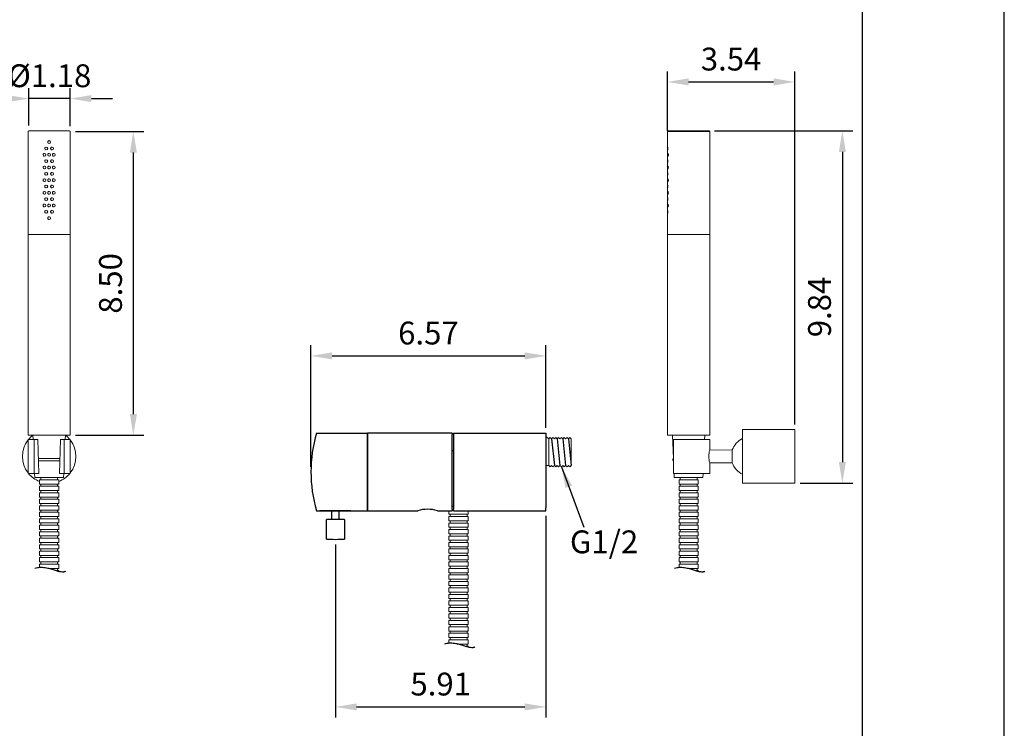
# Model space of a CAD drawing. Units: millimetres. Extents: x 95 to 2043, y -252 to 1309.
# Drawn here: x 1219 to 1336, y 775 to 859 of the extents above; entities that cross this region are included whole.
import ezdxf

# ---------------------------------------------------------------- set-up
doc = ezdxf.new("R2010")
doc.units = ezdxf.units.MM
doc.header["$PDMODE"] = 35
for name, color, linetype in [('A1', 2, 'Continuous'), ('A5', 136, 'Continuous'), ('DIM', 6, 'Continuous')]:
    doc.layers.add(name, color=color, linetype=linetype)
doc.layers.add('圖紙邊界', color=1, linetype='Continuous', plot=False)
doc.styles.add('勝泰-2.7', font='simplex.shx', dxfattribs={"height": 2.7, "bigfont": 'chineset.shx'})
doc.dimstyles.new('正常', dxfattribs={"dimtxt": 2.7, "dimasz": 2.5, "dimexe": 1.25, "dimexo": 0.625, "dimgap": 1, "dimtad": 1, "dimdsep": 46, "dimtxsty": '勝泰-2.7', "dimcen": 2.5, "dimadec": 1, "dimazin": 0, "dimtfac": 1, "dimtmove": 0, "dimatfit": 3, "dimfxl": 0, "dimarcsym": 0})

# ---------------------------------------------------------------- blocks, each defined once
blk = doc.blocks.new('*D24')
at = {"layer": 'Defpoints', "color": 0, "ltscale": 10}
for p in [(1225.33, 846.04), (1232.78, 846.04), (1225.33, 810.12)]:
    blk.add_point(p, dxfattribs=at)
at = {"layer": 'DIM', "color": 0, "lineweight": -2, "ltscale": 10}
for p, q in [((1225.95, 846.04), (1234.03, 846.04)), ((1232.78, 812.62), (1232.78, 843.54)), ((1225.95, 810.12), (1234.03, 810.12))]:
    blk.add_line(p, q, dxfattribs=at)
at = {"layer": 'DIM', "color": 0, "ltscale": 10}
for points in [[(1232.37, 843.54), (1233.2, 843.54), (1232.78, 846.04)], [(1232.37, 812.62), (1233.2, 812.62), (1232.78, 810.12)]]:
    blk.add_solid(points, dxfattribs=at)
at = {"layer": 'DIM', "color": 0, "ltscale": 10, "insert": (1230.43, 828.08), "char_height": 2.7, "attachment_point": 5, "rotation": 90, "style": '勝泰-2.7'}
blk.add_mtext('8.50', dxfattribs=at)
blk = doc.blocks.new('*D25')
at = {"layer": 'Defpoints', "color": 0, "ltscale": 10}
for p in [(1220.41, 849.93), (1220.41, 846.12), (1225.33, 846.04)]:
    blk.add_point(p, dxfattribs=at)
at = {"layer": 'DIM', "color": 0, "lineweight": -2, "ltscale": 10}
for p, q in [((1220.41, 846.75), (1220.41, 851.18)), ((1225.33, 846.66), (1225.33, 851.18)), ((1217.91, 849.93), (1215.41, 849.93)), ((1225.33, 849.93), (1220.41, 849.93)), ((1227.83, 849.93), (1230.33, 849.93))]:
    blk.add_line(p, q, dxfattribs=at)
at = {"layer": 'DIM', "color": 0, "ltscale": 10}
for points in [[(1217.91, 850.34), (1217.91, 849.51), (1220.41, 849.93)], [(1227.83, 850.34), (1227.83, 849.51), (1225.33, 849.93)]]:
    blk.add_solid(points, dxfattribs=at)
at = {"layer": 'DIM', "color": 0, "ltscale": 10, "insert": (1222.87, 852.28), "char_height": 2.7, "attachment_point": 5, "style": '勝泰-2.7'}
blk.add_mtext('%%c1.18', dxfattribs=at)
blk = doc.blocks.new('*D29')
at = {"layer": 'Defpoints', "color": 0, "ltscale": 10}
for p in [(1281.55, 819.51), (1281.55, 810.37), (1253.77, 805.79)]:
    blk.add_point(p, dxfattribs=at)
at = {"layer": 'DIM', "color": 0, "lineweight": -2, "ltscale": 10}
for p, q in [((1253.77, 806.41), (1253.77, 820.76)), ((1281.55, 810.99), (1281.55, 820.76)), ((1256.27, 819.51), (1279.05, 819.51))]:
    blk.add_line(p, q, dxfattribs=at)
at = {"layer": 'DIM', "color": 0, "ltscale": 10}
for points in [[(1256.27, 819.92), (1256.27, 819.09), (1253.77, 819.51)], [(1279.05, 819.92), (1279.05, 819.09), (1281.55, 819.51)]]:
    blk.add_solid(points, dxfattribs=at)
at = {"layer": 'DIM', "color": 0, "ltscale": 10, "insert": (1267.66, 821.86), "char_height": 2.7, "attachment_point": 5, "style": '勝泰-2.7'}
blk.add_mtext('6.57', dxfattribs=at)
blk = doc.blocks.new('*D30')
at = {"layer": 'Defpoints', "color": 0, "ltscale": 10}
for p in [(1281.55, 801.2), (1256.67, 797.82), (1281.55, 778.01)]:
    blk.add_point(p, dxfattribs=at)
at = {"layer": 'DIM', "color": 0, "lineweight": -2, "ltscale": 10}
for p, q in [((1281.55, 800.58), (1281.55, 776.76)), ((1256.67, 797.19), (1256.67, 776.76)), ((1259.17, 778.01), (1279.05, 778.01))]:
    blk.add_line(p, q, dxfattribs=at)
at = {"layer": 'DIM', "color": 0, "ltscale": 10}
for points in [[(1259.17, 778.42), (1259.17, 777.59), (1256.67, 778.01)], [(1279.05, 778.42), (1279.05, 777.59), (1281.55, 778.01)]]:
    blk.add_solid(points, dxfattribs=at)
at = {"layer": 'DIM', "color": 0, "ltscale": 10, "insert": (1269.11, 780.36), "char_height": 2.7, "attachment_point": 5, "style": '勝泰-2.7'}
blk.add_mtext('5.91', dxfattribs=at)
blk = doc.blocks.new('*D31')
at = {"layer": 'Defpoints', "color": 0, "ltscale": 10}
for p in [(1310.96, 851.9), (1295.92, 845.49), (1310.96, 810.79)]:
    blk.add_point(p, dxfattribs=at)
at = {"layer": 'DIM', "color": 0, "lineweight": -2, "ltscale": 10}
for p, q in [((1295.92, 846.12), (1295.92, 853.15)), ((1310.96, 811.41), (1310.96, 853.15)), ((1298.42, 851.9), (1308.46, 851.9))]:
    blk.add_line(p, q, dxfattribs=at)
at = {"layer": 'DIM', "color": 0, "ltscale": 10}
for points in [[(1298.42, 852.32), (1298.42, 851.48), (1295.92, 851.9)], [(1308.46, 852.32), (1308.46, 851.48), (1310.96, 851.9)]]:
    blk.add_solid(points, dxfattribs=at)
at = {"layer": 'DIM', "color": 0, "ltscale": 10, "insert": (1303.44, 854.25), "char_height": 2.7, "attachment_point": 5, "style": '勝泰-2.7'}
blk.add_mtext('3.54', dxfattribs=at)
blk = doc.blocks.new('*D32')
at = {"layer": 'Defpoints', "color": 0, "ltscale": 10}
for p in [(1300.83, 846.12), (1310.96, 804.45), (1316.59, 804.45)]:
    blk.add_point(p, dxfattribs=at)
at = {"layer": 'DIM', "color": 0, "lineweight": -2, "ltscale": 10}
for p, q in [((1301.46, 846.12), (1317.84, 846.12)), ((1316.59, 843.62), (1316.59, 806.95)), ((1311.59, 804.45), (1317.84, 804.45))]:
    blk.add_line(p, q, dxfattribs=at)
at = {"layer": 'DIM', "color": 0, "ltscale": 10}
for points in [[(1316.18, 843.62), (1317.01, 843.62), (1316.59, 846.12)], [(1316.18, 806.95), (1317.01, 806.95), (1316.59, 804.45)]]:
    blk.add_solid(points, dxfattribs=at)
at = {"layer": 'DIM', "color": 0, "ltscale": 10, "insert": (1314.24, 825.29), "char_height": 2.7, "attachment_point": 5, "rotation": 90, "style": '勝泰-2.7'}
blk.add_mtext('9.84', dxfattribs=at)

msp = doc.modelspace()

# ---------------------------------------------------------------- linework, layer by layer
at = {"ltscale": 10}
for p, q in [((1282.213, 809.694), (1282.546, 806.544)), ((1282.88, 809.694), (1283.213, 806.544)), ((1283.546, 809.694), (1283.88, 806.544)), ((1284.213, 809.694), (1284.546, 806.544))]:
    msp.add_line(p, q, dxfattribs=at)
at = {"layer": 'A1', "linetype": 'Continuous', "lineweight": 15}
for p, q in [((1220.329, 846.037), (1220.329, 833.87)), ((1220.413, 846.12), (1222.828, 846.12)), ((1222.828, 846.12), (1225.246, 846.12)), ((1225.329, 833.87), (1225.329, 846.037)), ((1295.918, 846.037), (1295.918, 844.952)), ((1295.918, 846.037), (1300.918, 846.037)), ((1296.001, 846.12), (1300.834, 846.12)), ((1300.918, 833.87), (1300.918, 846.037)), ((1295.918, 844.62), (1295.918, 843.452)), ((1295.918, 843.12), (1295.918, 841.952)), ((1295.918, 841.62), (1295.918, 840.452)), ((1295.918, 840.12), (1295.918, 838.952)), ((1295.918, 838.62), (1295.918, 837.452)), ((1295.918, 837.12), (1295.918, 835.952)), ((1295.918, 835.62), (1295.918, 833.87)), ((1220.329, 833.87), (1220.329, 810.12)), ((1220.329, 833.87), (1222.828, 833.87)), ((1222.828, 833.87), (1225.329, 833.87)), ((1225.329, 810.12), (1225.329, 833.87)), ((1295.918, 833.87), (1295.918, 810.12)), ((1295.918, 833.87), (1300.918, 833.87)), ((1300.918, 810.12), (1300.918, 833.87)), ((1225.216, 810.12), (1220.329, 810.12)), ((1220.913, 810.12), (1220.934, 809.62)), ((1224.724, 809.62), (1224.746, 810.12)), ((1225.329, 810.12), (1225.216, 810.12)), ((1297.675, 810.12), (1295.918, 810.12)), ((1296.501, 810.12), (1296.62, 807.37)), ((1300.918, 810.12), (1297.675, 810.12)), ((1300.313, 809.62), (1300.334, 810.12)), ((1310.961, 810.787), (1304.795, 810.787)), ((1304.795, 804.454), (1304.795, 810.787)), ((1310.961, 804.454), (1310.961, 810.787)), ((1220.329, 809.62), (1220.329, 805.62)), ((1220.329, 809.62), (1221.061, 809.62)), ((1221.061, 809.62), (1221.061, 805.62)), ((1221.484, 809.62), (1221.061, 809.62)), ((1221.606, 805.62), (1221.484, 809.62)), ((1224.174, 809.62), (1224.052, 805.62)), ((1224.597, 809.62), (1224.174, 809.62)), ((1224.597, 805.62), (1224.597, 809.62)), ((1224.597, 809.62), (1225.329, 809.62)), ((1225.329, 805.62), (1225.329, 809.62)), ((1296.65, 805.62), (1296.65, 809.62)), ((1296.65, 809.62), (1300.918, 809.62)), ((1300.918, 808.372), (1300.918, 809.62)), ((1303.584, 808.387), (1300.918, 808.37)), ((1303.584, 806.854), (1303.584, 808.387)), ((1221.553, 807.37), (1222.828, 807.37)), ((1221.56, 807.12), (1222.828, 807.12)), ((1222.828, 807.37), (1224.106, 807.37)), ((1222.828, 807.12), (1224.098, 807.12)), ((1296.62, 807.37), (1296.65, 807.37)), ((1296.631, 807.12), (1296.65, 806.684)), ((1296.631, 807.12), (1296.65, 807.12)), ((1300.918, 806.87), (1303.584, 806.854)), ((1300.918, 805.62), (1300.918, 806.87)), ((1220.329, 805.62), (1221.061, 805.62)), ((1221.606, 805.62), (1221.061, 805.62)), ((1221.108, 805.62), (1221.129, 805.12)), ((1224.597, 805.62), (1224.052, 805.62)), ((1224.529, 805.12), (1224.551, 805.62)), ((1224.597, 805.62), (1225.329, 805.62)), ((1296.65, 805.62), (1300.918, 805.62)), ((1296.696, 805.62), (1296.718, 805.12)), ((1300.118, 805.12), (1300.139, 805.62)), ((1221.129, 805.12), (1222.828, 805.12)), ((1221.696, 804.854), (1221.696, 804.354)), ((1223.963, 804.854), (1221.696, 804.854)), ((1223.963, 804.354), (1221.696, 804.354)), ((1221.829, 805.12), (1221.829, 804.854)), ((1221.829, 804.354), (1221.829, 804.087)), ((1222.828, 805.12), (1224.529, 805.12)), ((1223.829, 804.854), (1223.829, 805.12)), ((1223.829, 804.087), (1223.829, 804.354)), ((1223.963, 804.354), (1223.963, 804.854)), ((1296.718, 805.12), (1300.118, 805.12)), ((1297.284, 804.854), (1297.284, 804.354)), ((1299.551, 804.854), (1297.284, 804.854)), ((1299.551, 804.354), (1297.284, 804.354)), ((1297.418, 805.12), (1297.418, 804.854)), ((1297.418, 804.354), (1297.418, 804.087)), ((1299.418, 804.854), (1299.418, 805.12)), ((1299.418, 804.087), (1299.418, 804.354)), ((1299.551, 804.354), (1299.551, 804.854)), ((1304.795, 804.454), (1310.961, 804.454)), ((1221.696, 804.087), (1221.696, 803.587)), ((1223.963, 804.087), (1221.696, 804.087)), ((1223.963, 803.587), (1221.696, 803.587)), ((1221.696, 803.32), (1221.696, 802.82)), ((1223.963, 803.32), (1221.696, 803.32)), ((1221.829, 803.587), (1221.829, 803.32)), ((1223.829, 803.32), (1223.829, 803.587)), ((1223.963, 803.587), (1223.963, 804.087)), ((1223.963, 802.82), (1223.963, 803.32)), ((1297.284, 804.087), (1297.284, 803.587)), ((1299.551, 804.087), (1297.284, 804.087)), ((1299.551, 803.587), (1297.284, 803.587)), ((1297.284, 803.32), (1297.284, 802.82)), ((1299.551, 803.32), (1297.284, 803.32)), ((1297.418, 803.587), (1297.418, 803.32)), ((1299.418, 803.32), (1299.418, 803.587)), ((1299.551, 803.587), (1299.551, 804.087)), ((1299.551, 802.82), (1299.551, 803.32)), ((1223.963, 802.82), (1221.696, 802.82)), ((1221.696, 802.554), (1221.696, 802.054)), ((1223.963, 802.554), (1221.696, 802.554)), ((1223.963, 802.054), (1221.696, 802.054)), ((1221.829, 802.82), (1221.829, 802.554)), ((1221.829, 802.054), (1221.829, 801.787)), ((1223.829, 802.554), (1223.829, 802.82)), ((1223.829, 801.787), (1223.829, 802.054)), ((1223.963, 802.054), (1223.963, 802.554)), ((1299.551, 802.82), (1297.284, 802.82)), ((1297.284, 802.554), (1297.284, 802.054)), ((1299.551, 802.554), (1297.284, 802.554)), ((1299.551, 802.054), (1297.284, 802.054)), ((1297.418, 802.82), (1297.418, 802.554)), ((1297.418, 802.054), (1297.418, 801.787)), ((1299.418, 802.554), (1299.418, 802.82)), ((1299.418, 801.787), (1299.418, 802.054)), ((1299.551, 802.054), (1299.551, 802.554)), ((1221.696, 801.787), (1221.696, 801.287)), ((1223.963, 801.787), (1221.696, 801.787)), ((1223.963, 801.287), (1221.696, 801.287)), ((1221.696, 801.02), (1221.696, 800.52)), ((1223.963, 801.02), (1221.696, 801.02)), ((1221.829, 801.287), (1221.829, 801.02)), ((1223.829, 801.02), (1223.829, 801.287)), ((1223.963, 801.287), (1223.963, 801.787)), ((1223.963, 800.52), (1223.963, 801.02)), ((1270.091, 801.203), (1270.091, 800.777)), ((1272.358, 800.777), (1270.091, 800.777)), ((1270.225, 800.777), (1270.225, 800.51)), ((1272.225, 800.51), (1272.225, 800.777)), ((1272.358, 800.777), (1272.358, 801.203)), ((1297.284, 801.787), (1297.284, 801.287)), ((1299.551, 801.787), (1297.284, 801.787)), ((1299.551, 801.287), (1297.284, 801.287)), ((1297.284, 801.02), (1297.284, 800.52)), ((1299.551, 801.02), (1297.284, 801.02)), ((1297.418, 801.287), (1297.418, 801.02)), ((1299.418, 801.02), (1299.418, 801.287)), ((1299.551, 801.287), (1299.551, 801.787)), ((1299.551, 800.52), (1299.551, 801.02)), ((1223.963, 800.52), (1221.696, 800.52)), ((1221.696, 800.254), (1221.696, 799.754)), ((1223.963, 800.254), (1221.696, 800.254)), ((1223.963, 799.754), (1221.696, 799.754)), ((1221.829, 800.52), (1221.829, 800.254)), ((1221.829, 799.754), (1221.829, 799.487)), ((1223.829, 800.254), (1223.829, 800.52)), ((1223.829, 799.487), (1223.829, 799.754)), ((1223.963, 799.754), (1223.963, 800.254)), ((1270.091, 800.51), (1270.091, 800.01)), ((1272.358, 800.51), (1270.091, 800.51)), ((1272.358, 800.01), (1270.091, 800.01)), ((1270.091, 799.743), (1270.091, 799.243)), ((1272.358, 799.743), (1270.091, 799.743)), ((1270.225, 800.01), (1270.225, 799.743)), ((1272.225, 799.743), (1272.225, 800.01)), ((1272.358, 800.01), (1272.358, 800.51)), ((1272.358, 799.243), (1272.358, 799.743)), ((1299.551, 800.52), (1297.284, 800.52)), ((1297.284, 800.254), (1297.284, 799.754)), ((1299.551, 800.254), (1297.284, 800.254)), ((1299.551, 799.754), (1297.284, 799.754)), ((1297.418, 800.52), (1297.418, 800.254)), ((1297.418, 799.754), (1297.418, 799.487)), ((1299.418, 800.254), (1299.418, 800.52)), ((1299.418, 799.487), (1299.418, 799.754)), ((1299.551, 799.754), (1299.551, 800.254)), ((1221.696, 799.487), (1221.696, 798.987)), ((1223.963, 799.487), (1221.696, 799.487)), ((1223.963, 798.987), (1221.696, 798.987)), ((1221.696, 798.72), (1221.696, 798.22)), ((1223.963, 798.72), (1221.696, 798.72)), ((1221.829, 798.987), (1221.829, 798.72)), ((1223.829, 798.72), (1223.829, 798.987)), ((1223.963, 798.987), (1223.963, 799.487)), ((1223.963, 798.22), (1223.963, 798.72)), ((1272.358, 799.243), (1270.091, 799.243)), ((1270.091, 798.977), (1270.091, 798.477)), ((1272.358, 798.977), (1270.091, 798.977)), ((1272.358, 798.477), (1270.091, 798.477)), ((1270.225, 799.243), (1270.225, 798.977)), ((1270.225, 798.477), (1270.225, 798.21)), ((1272.225, 798.977), (1272.225, 799.243)), ((1272.225, 798.21), (1272.225, 798.477)), ((1272.358, 798.477), (1272.358, 798.977)), ((1297.284, 799.487), (1297.284, 798.987)), ((1299.551, 799.487), (1297.284, 799.487)), ((1299.551, 798.987), (1297.284, 798.987)), ((1297.284, 798.72), (1297.284, 798.22)), ((1299.551, 798.72), (1297.284, 798.72)), ((1297.418, 798.987), (1297.418, 798.72)), ((1299.418, 798.72), (1299.418, 798.987)), ((1299.551, 798.987), (1299.551, 799.487)), ((1299.551, 798.22), (1299.551, 798.72)), ((1223.963, 798.22), (1221.696, 798.22)), ((1221.696, 797.954), (1221.696, 797.454)), ((1223.963, 797.954), (1221.696, 797.954)), ((1223.963, 797.454), (1221.696, 797.454)), ((1221.829, 798.22), (1221.829, 797.954)), ((1221.829, 797.454), (1221.829, 797.187)), ((1223.829, 797.954), (1223.829, 798.22)), ((1223.829, 797.187), (1223.829, 797.454)), ((1223.963, 797.454), (1223.963, 797.954)), ((1270.091, 798.21), (1270.091, 797.71)), ((1272.358, 798.21), (1270.091, 798.21)), ((1272.358, 797.71), (1270.091, 797.71)), ((1270.091, 797.443), (1270.091, 796.943)), ((1272.358, 797.443), (1270.091, 797.443)), ((1270.225, 797.71), (1270.225, 797.443)), ((1272.225, 797.443), (1272.225, 797.71)), ((1272.358, 797.71), (1272.358, 798.21)), ((1272.358, 796.943), (1272.358, 797.443)), ((1299.551, 798.22), (1297.284, 798.22)), ((1297.284, 797.954), (1297.284, 797.454)), ((1299.551, 797.954), (1297.284, 797.954)), ((1299.551, 797.454), (1297.284, 797.454)), ((1297.418, 798.22), (1297.418, 797.954)), ((1297.418, 797.454), (1297.418, 797.187)), ((1299.418, 797.954), (1299.418, 798.22)), ((1299.418, 797.187), (1299.418, 797.454)), ((1299.551, 797.454), (1299.551, 797.954)), ((1221.696, 797.187), (1221.696, 796.687)), ((1223.963, 797.187), (1221.696, 797.187)), ((1223.963, 796.687), (1221.696, 796.687)), ((1221.696, 796.42), (1221.696, 795.92)), ((1223.963, 796.42), (1221.696, 796.42)), ((1221.829, 796.687), (1221.829, 796.42)), ((1223.829, 796.42), (1223.829, 796.687)), ((1223.963, 796.687), (1223.963, 797.187)), ((1223.963, 795.92), (1223.963, 796.42)), ((1272.358, 796.943), (1270.091, 796.943)), ((1270.091, 796.677), (1270.091, 796.177)), ((1272.358, 796.677), (1270.091, 796.677)), ((1272.358, 796.177), (1270.091, 796.177)), ((1270.225, 796.943), (1270.225, 796.677)), ((1270.225, 796.177), (1270.225, 795.91)), ((1272.225, 796.677), (1272.225, 796.943)), ((1272.225, 795.91), (1272.225, 796.177)), ((1272.358, 796.177), (1272.358, 796.677)), ((1297.284, 797.187), (1297.284, 796.687)), ((1299.551, 797.187), (1297.284, 797.187)), ((1299.551, 796.687), (1297.284, 796.687)), ((1297.284, 796.42), (1297.284, 795.92)), ((1299.551, 796.42), (1297.284, 796.42)), ((1297.418, 796.687), (1297.418, 796.42)), ((1299.418, 796.42), (1299.418, 796.687)), ((1299.551, 796.687), (1299.551, 797.187)), ((1299.551, 795.92), (1299.551, 796.42)), ((1223.963, 795.92), (1221.696, 795.92)), ((1221.696, 795.654), (1221.696, 795.154)), ((1223.963, 795.654), (1221.696, 795.654)), ((1223.963, 795.154), (1221.696, 795.154)), ((1221.829, 795.92), (1221.829, 795.654)), ((1221.829, 795.154), (1221.829, 794.887)), ((1223.829, 795.654), (1223.829, 795.92)), ((1223.829, 794.887), (1223.829, 795.154)), ((1223.963, 795.154), (1223.963, 795.654)), ((1270.091, 795.91), (1270.091, 795.41)), ((1272.358, 795.91), (1270.091, 795.91)), ((1272.358, 795.41), (1270.091, 795.41)), ((1270.091, 795.143), (1270.091, 794.643)), ((1272.358, 795.143), (1270.091, 795.143)), ((1270.225, 795.41), (1270.225, 795.143)), ((1272.225, 795.143), (1272.225, 795.41)), ((1272.358, 795.41), (1272.358, 795.91)), ((1272.358, 794.643), (1272.358, 795.143)), ((1299.551, 795.92), (1297.284, 795.92)), ((1297.284, 795.654), (1297.284, 795.154)), ((1299.551, 795.654), (1297.284, 795.654)), ((1299.551, 795.154), (1297.284, 795.154)), ((1297.418, 795.92), (1297.418, 795.654)), ((1297.418, 795.154), (1297.418, 794.887)), ((1299.418, 795.654), (1299.418, 795.92)), ((1299.418, 794.887), (1299.418, 795.154)), ((1299.551, 795.154), (1299.551, 795.654)), ((1221.696, 794.887), (1221.696, 794.477)), ((1223.963, 794.887), (1221.696, 794.887)), ((1223.963, 794.387), (1222.675, 794.387)), ((1223.963, 794.12), (1223.607, 794.12)), ((1223.829, 794.12), (1223.829, 794.387)), ((1223.963, 794.387), (1223.963, 794.887)), ((1223.963, 794.019), (1223.963, 794.12)), ((1272.358, 794.643), (1270.091, 794.643)), ((1270.091, 794.377), (1270.091, 793.877)), ((1272.358, 794.377), (1270.091, 794.377)), ((1272.358, 793.877), (1270.091, 793.877)), ((1270.225, 794.643), (1270.225, 794.377)), ((1270.225, 793.877), (1270.225, 793.61)), ((1272.225, 794.377), (1272.225, 794.643)), ((1272.225, 793.61), (1272.225, 793.877)), ((1272.358, 793.877), (1272.358, 794.377)), ((1297.284, 794.887), (1297.284, 794.477)), ((1299.551, 794.887), (1297.284, 794.887)), ((1299.551, 794.387), (1298.264, 794.387)), ((1299.551, 794.12), (1299.196, 794.12)), ((1299.418, 794.12), (1299.418, 794.387)), ((1299.551, 794.387), (1299.551, 794.887)), ((1299.551, 794.019), (1299.551, 794.12)), ((1270.091, 793.61), (1270.091, 793.11)), ((1272.358, 793.61), (1270.091, 793.61)), ((1272.358, 793.11), (1270.091, 793.11)), ((1270.091, 792.843), (1270.091, 792.343)), ((1272.358, 792.843), (1270.091, 792.843)), ((1270.225, 793.11), (1270.225, 792.843)), ((1272.225, 792.843), (1272.225, 793.11)), ((1272.358, 793.11), (1272.358, 793.61)), ((1272.358, 792.343), (1272.358, 792.843)), ((1272.358, 792.343), (1270.091, 792.343)), ((1270.091, 792.077), (1270.091, 791.577)), ((1272.358, 792.077), (1270.091, 792.077)), ((1272.358, 791.577), (1270.091, 791.577)), ((1270.225, 792.343), (1270.225, 792.077)), ((1270.225, 791.577), (1270.225, 791.31)), ((1272.225, 792.077), (1272.225, 792.343)), ((1272.225, 791.31), (1272.225, 791.577)), ((1272.358, 791.577), (1272.358, 792.077)), ((1270.091, 791.31), (1270.091, 790.81)), ((1272.358, 791.31), (1270.091, 791.31)), ((1272.358, 790.81), (1270.091, 790.81)), ((1270.091, 790.543), (1270.091, 790.043)), ((1272.358, 790.543), (1270.091, 790.543)), ((1270.225, 790.81), (1270.225, 790.543)), ((1272.225, 790.543), (1272.225, 790.81)), ((1272.358, 790.81), (1272.358, 791.31)), ((1272.358, 790.043), (1272.358, 790.543)), ((1272.358, 790.043), (1270.091, 790.043)), ((1270.091, 789.777), (1270.091, 789.277)), ((1272.358, 789.777), (1270.091, 789.777)), ((1272.358, 789.277), (1270.091, 789.277)), ((1270.225, 790.043), (1270.225, 789.777)), ((1270.225, 789.277), (1270.225, 789.01)), ((1272.225, 789.777), (1272.225, 790.043)), ((1272.225, 789.01), (1272.225, 789.277)), ((1272.358, 789.277), (1272.358, 789.777)), ((1270.091, 789.01), (1270.091, 788.51)), ((1272.358, 789.01), (1270.091, 789.01)), ((1272.358, 788.51), (1270.091, 788.51)), ((1270.091, 788.243), (1270.091, 787.743)), ((1272.358, 788.243), (1270.091, 788.243)), ((1270.225, 788.51), (1270.225, 788.243)), ((1272.225, 788.243), (1272.225, 788.51)), ((1272.358, 788.51), (1272.358, 789.01)), ((1272.358, 787.743), (1272.358, 788.243)), ((1272.358, 787.743), (1270.091, 787.743)), ((1270.091, 787.477), (1270.091, 786.977)), ((1272.358, 787.477), (1270.091, 787.477)), ((1272.358, 786.977), (1270.091, 786.977)), ((1270.225, 787.743), (1270.225, 787.477)), ((1270.225, 786.977), (1270.225, 786.71)), ((1272.225, 787.477), (1272.225, 787.743)), ((1272.225, 786.71), (1272.225, 786.977)), ((1272.358, 786.977), (1272.358, 787.477)), ((1270.091, 786.71), (1270.091, 786.21)), ((1272.358, 786.71), (1270.091, 786.71)), ((1272.358, 786.21), (1270.091, 786.21)), ((1270.091, 785.943), (1270.091, 785.533)), ((1272.358, 785.943), (1270.091, 785.943)), ((1270.225, 786.21), (1270.225, 785.943)), ((1272.225, 785.943), (1272.225, 786.21)), ((1272.358, 786.21), (1272.358, 786.71)), ((1272.358, 785.443), (1272.358, 785.943)), ((1272.358, 785.443), (1271.07, 785.443)), ((1272.358, 785.177), (1272.002, 785.177)), ((1272.225, 785.177), (1272.225, 785.443)), ((1272.358, 785.075), (1272.358, 785.177))]:
    msp.add_line(p, q, dxfattribs=at)
at = {"layer": 'A1', "ltscale": 10}
for p, q in [((1254.417, 810.369), (1260.441, 810.369)), ((1260.441, 801.203), (1260.441, 810.369)), ((1260.475, 810.003), (1260.441, 810.003)), ((1270.613, 808.286), (1270.475, 808.286)), ((1254.417, 801.203), (1260.441, 801.203)), ((1260.441, 801.569), (1260.475, 801.569)), ((1270.475, 801.753), (1270.613, 801.753))]:
    msp.add_line(p, q, dxfattribs=at)
at = {"layer": 'A1', "ltscale": 0.2}
for p, q in [((1270.475, 810.369), (1260.475, 810.369)), ((1260.475, 810.369), (1260.475, 810.203)), ((1260.475, 810.203), (1260.475, 801.369)), ((1270.475, 810.369), (1270.475, 810.203)), ((1270.475, 801.369), (1270.475, 810.203)), ((1260.475, 801.369), (1260.475, 801.203)), ((1260.475, 801.203), (1266.391, 801.203)), ((1268.725, 801.203), (1270.475, 801.203)), ((1270.475, 801.369), (1270.475, 801.203))]:
    msp.add_line(p, q, dxfattribs=at)
at = {"layer": 'A1'}
for p, q in [((1270.613, 810.369), (1270.613, 810.169)), ((1270.613, 810.369), (1281.546, 810.369)), ((1281.546, 810.369), (1281.546, 810.036)), ((1258.508, 801.203), (1254.841, 801.203)), ((1256.258, 800.162), (1256.258, 801.203)), ((1257.091, 800.162), (1257.091, 801.203)), ((1270.613, 801.203), (1270.613, 801.403)), ((1270.613, 801.203), (1281.546, 801.203)), ((1281.546, 801.203), (1281.546, 801.536)), ((1257.733, 800.162), (1255.616, 800.162)), ((1255.616, 797.83), (1255.616, 800.162)), ((1257.733, 800.162), (1257.733, 797.83))]:
    msp.add_line(p, q, dxfattribs=at)
at = {"layer": 'A1', "ltscale": 5}
for p, q in [((1270.613, 810.169), (1270.613, 801.403)), ((1281.546, 810.036), (1281.546, 801.536))]:
    msp.add_line(p, q, dxfattribs=at)
at = {"layer": 'A1', "lineweight": 15}
for p, q in [((1281.663, 809.911), (1281.546, 809.911)), ((1281.88, 809.694), (1281.663, 809.911)), ((1282.046, 809.861), (1281.88, 809.694)), ((1281.88, 806.544), (1281.88, 809.694)), ((1282.213, 809.694), (1282.046, 809.861)), ((1282.38, 809.861), (1282.213, 809.694)), ((1282.546, 809.694), (1282.38, 809.861)), ((1282.713, 809.861), (1282.546, 809.694)), ((1282.88, 809.694), (1282.713, 809.861)), ((1283.046, 809.861), (1282.88, 809.694)), ((1283.213, 809.694), (1283.046, 809.861)), ((1283.38, 809.861), (1283.213, 809.694)), ((1283.546, 809.694), (1283.38, 809.861)), ((1283.713, 809.861), (1283.546, 809.694)), ((1283.88, 809.694), (1283.713, 809.861)), ((1284.046, 809.861), (1283.88, 809.694)), ((1284.213, 809.694), (1284.046, 809.861)), ((1284.38, 809.861), (1284.213, 809.694)), ((1284.546, 809.694), (1284.38, 809.861)), ((1284.546, 809.694), (1284.546, 806.544)), ((1281.88, 806.544), (1281.546, 806.544)), ((1282.046, 806.378), (1281.88, 806.544)), ((1282.213, 806.544), (1282.046, 806.378)), ((1282.38, 806.378), (1282.213, 806.544)), ((1282.546, 806.544), (1282.38, 806.378)), ((1282.713, 806.378), (1282.546, 806.544)), ((1282.88, 806.544), (1282.713, 806.378)), ((1283.046, 806.378), (1282.88, 806.544)), ((1283.213, 806.544), (1283.046, 806.378)), ((1283.38, 806.378), (1283.213, 806.544)), ((1283.546, 806.544), (1283.38, 806.378)), ((1283.713, 806.378), (1283.546, 806.544)), ((1283.88, 806.544), (1283.713, 806.378)), ((1284.046, 806.378), (1283.88, 806.544)), ((1284.213, 806.544), (1284.046, 806.378)), ((1284.38, 806.378), (1284.213, 806.544)), ((1284.546, 806.544), (1284.38, 806.378))]:
    msp.add_line(p, q, dxfattribs=at)
at = {"layer": 'A1', "linetype": 'Continuous', "lineweight": 15, "flags": 128}
for points in [[(1295.918, 844.62), (1295.918, 844.63), (1295.92, 844.657), (1295.922, 844.698), (1295.923, 844.75), (1295.923, 844.806), (1295.922, 844.86), (1295.92, 844.905), (1295.919, 844.937), (1295.918, 844.953), (1295.918, 844.952)], [(1295.924, 844.037), (1295.924, 844.092), (1295.927, 844.141), (1295.93, 844.178), (1295.936, 844.199), (1295.944, 844.203), (1295.952, 844.187), (1295.96, 844.154), (1295.967, 844.108), (1295.97, 844.054), (1295.969, 843.999), (1295.965, 843.948), (1295.958, 843.907), (1295.949, 843.88), (1295.941, 843.87), (1295.934, 843.88), (1295.929, 843.907), (1295.926, 843.95), (1295.924, 844.001), (1295.924, 844.037)], [(1295.918, 843.12), (1295.918, 843.13), (1295.92, 843.157), (1295.922, 843.198), (1295.923, 843.25), (1295.923, 843.306), (1295.922, 843.36), (1295.92, 843.405), (1295.919, 843.437), (1295.918, 843.453), (1295.918, 843.452)], [(1295.924, 842.537), (1295.924, 842.592), (1295.927, 842.641), (1295.93, 842.678), (1295.936, 842.699), (1295.944, 842.703), (1295.952, 842.687), (1295.96, 842.654), (1295.967, 842.608), (1295.97, 842.554), (1295.969, 842.499), (1295.965, 842.448), (1295.958, 842.407), (1295.949, 842.38), (1295.941, 842.37), (1295.934, 842.38), (1295.929, 842.407), (1295.926, 842.45), (1295.924, 842.501), (1295.924, 842.537)], [(1295.947, 843.287), (1295.949, 843.342), (1295.953, 843.39), (1295.96, 843.427), (1295.97, 843.449), (1295.983, 843.453), (1295.996, 843.438), (1296.009, 843.404), (1296.018, 843.357), (1296.022, 843.303), (1296.021, 843.249), (1296.015, 843.199), (1296.005, 843.159), (1295.993, 843.131), (1295.979, 843.12), (1295.967, 843.129), (1295.958, 843.157), (1295.951, 843.2), (1295.948, 843.252), (1295.947, 843.287)], [(1295.918, 841.62), (1295.918, 841.63), (1295.92, 841.657), (1295.922, 841.698), (1295.923, 841.75), (1295.923, 841.806), (1295.922, 841.86), (1295.92, 841.905), (1295.919, 841.937), (1295.918, 841.953), (1295.918, 841.952)], [(1295.946, 841.787), (1295.948, 841.842), (1295.952, 841.89), (1295.959, 841.927), (1295.969, 841.949), (1295.981, 841.953), (1295.995, 841.938), (1296.007, 841.904), (1296.017, 841.857), (1296.021, 841.803), (1296.02, 841.749), (1296.014, 841.699), (1296.004, 841.659), (1295.992, 841.631), (1295.978, 841.62), (1295.966, 841.629), (1295.957, 841.657), (1295.95, 841.7), (1295.947, 841.752), (1295.946, 841.787)], [(1295.918, 840.12), (1295.918, 840.13), (1295.92, 840.157), (1295.922, 840.198), (1295.923, 840.25), (1295.923, 840.306), (1295.922, 840.36), (1295.92, 840.405), (1295.919, 840.437), (1295.918, 840.453), (1295.918, 840.452)], [(1295.924, 841.037), (1295.924, 841.092), (1295.927, 841.141), (1295.93, 841.178), (1295.936, 841.199), (1295.944, 841.203), (1295.952, 841.187), (1295.96, 841.154), (1295.967, 841.108), (1295.97, 841.054), (1295.969, 840.999), (1295.965, 840.948), (1295.958, 840.907), (1295.949, 840.88), (1295.941, 840.87), (1295.934, 840.88), (1295.929, 840.907), (1295.926, 840.95), (1295.924, 841.001), (1295.924, 841.037)], [(1295.946, 840.287), (1295.948, 840.342), (1295.952, 840.39), (1295.959, 840.427), (1295.969, 840.449), (1295.981, 840.453), (1295.995, 840.438), (1296.007, 840.404), (1296.017, 840.357), (1296.021, 840.303), (1296.02, 840.249), (1296.014, 840.199), (1296.004, 840.159), (1295.992, 840.131), (1295.978, 840.12), (1295.966, 840.129), (1295.957, 840.157), (1295.95, 840.2), (1295.947, 840.252), (1295.946, 840.287)], [(1295.924, 839.537), (1295.924, 839.592), (1295.927, 839.641), (1295.93, 839.678), (1295.936, 839.699), (1295.944, 839.703), (1295.952, 839.687), (1295.96, 839.654), (1295.967, 839.608), (1295.97, 839.554), (1295.969, 839.499), (1295.965, 839.448), (1295.958, 839.407), (1295.949, 839.38), (1295.941, 839.37), (1295.934, 839.38), (1295.929, 839.407), (1295.926, 839.45), (1295.924, 839.501), (1295.924, 839.537)], [(1295.918, 838.62), (1295.918, 838.63), (1295.92, 838.657), (1295.922, 838.698), (1295.923, 838.75), (1295.923, 838.806), (1295.922, 838.86), (1295.92, 838.905), (1295.919, 838.937), (1295.918, 838.953), (1295.918, 838.952)], [(1295.924, 838.037), (1295.924, 838.092), (1295.927, 838.141), (1295.93, 838.178), (1295.936, 838.199), (1295.944, 838.203), (1295.952, 838.187), (1295.96, 838.154), (1295.967, 838.108), (1295.97, 838.054), (1295.969, 837.999), (1295.965, 837.948), (1295.958, 837.907), (1295.949, 837.88), (1295.941, 837.87), (1295.934, 837.88), (1295.929, 837.907), (1295.926, 837.95), (1295.924, 838.001), (1295.924, 838.037)], [(1295.946, 838.787), (1295.948, 838.842), (1295.952, 838.89), (1295.959, 838.927), (1295.969, 838.949), (1295.981, 838.953), (1295.995, 838.938), (1296.007, 838.904), (1296.017, 838.857), (1296.021, 838.803), (1296.02, 838.749), (1296.014, 838.699), (1296.004, 838.659), (1295.992, 838.631), (1295.978, 838.62), (1295.966, 838.629), (1295.957, 838.657), (1295.95, 838.7), (1295.947, 838.752), (1295.946, 838.787)], [(1295.918, 837.12), (1295.918, 837.13), (1295.92, 837.157), (1295.922, 837.198), (1295.923, 837.25), (1295.923, 837.306), (1295.922, 837.36), (1295.92, 837.405), (1295.919, 837.437), (1295.918, 837.453), (1295.918, 837.452)], [(1295.947, 837.287), (1295.949, 837.342), (1295.953, 837.39), (1295.96, 837.427), (1295.97, 837.449), (1295.983, 837.453), (1295.996, 837.438), (1296.009, 837.404), (1296.018, 837.357), (1296.022, 837.303), (1296.021, 837.249), (1296.015, 837.199), (1296.005, 837.159), (1295.993, 837.131), (1295.979, 837.12), (1295.967, 837.129), (1295.958, 837.157), (1295.951, 837.2), (1295.948, 837.252), (1295.947, 837.287)], [(1295.918, 835.62), (1295.918, 835.63), (1295.92, 835.657), (1295.922, 835.698), (1295.923, 835.75), (1295.923, 835.806), (1295.922, 835.86), (1295.92, 835.905), (1295.919, 835.937), (1295.918, 835.953), (1295.918, 835.952)], [(1295.924, 836.537), (1295.924, 836.592), (1295.927, 836.641), (1295.93, 836.678), (1295.936, 836.699), (1295.944, 836.703), (1295.952, 836.687), (1295.96, 836.654), (1295.967, 836.608), (1295.97, 836.554), (1295.969, 836.499), (1295.965, 836.448), (1295.958, 836.407), (1295.949, 836.38), (1295.941, 836.37), (1295.934, 836.38), (1295.929, 836.407), (1295.926, 836.45), (1295.924, 836.501), (1295.924, 836.537)]]:
    msp.add_lwpolyline(points, dxfattribs=at)
at = {"layer": 'A1', "linetype": 'Continuous', "lineweight": 15}
for centre in [(1222.485, 844.037), (1222.828, 844.787), (1223.171, 844.037), (1222.277, 843.287), (1222.485, 842.537), (1222.828, 843.287), (1223.171, 842.537), (1223.379, 843.287), (1222.282, 841.787), (1222.828, 841.787), (1223.374, 841.787), (1222.282, 840.287), (1222.485, 841.037), (1222.828, 840.287), (1223.171, 841.037), (1223.374, 840.287), (1222.485, 839.537), (1223.171, 839.537), (1222.282, 838.787), (1222.485, 838.037), (1222.828, 838.787), (1223.171, 838.037), (1223.374, 838.787), (1222.277, 837.287), (1222.828, 837.287), (1223.379, 837.287), (1222.485, 836.537), (1222.828, 835.787), (1223.171, 836.537)]:
    msp.add_circle(centre, 0.167, dxfattribs=at)
for centre, radius, start, end in [((1220.413, 846.037), 0.0833, 90, 180), ((1225.246, 846.037), 0.0833, 0, 90), ((1296.001, 846.037), 0.0833, 90, 180), ((1300.834, 846.037), 0.0833, 0, 90), ((1222.48, 844.04), 0.162, 88.11467, 181.1409), ((1222.485, 844.037), 0.166, 179.94152, 270.11845), ((1222.826, 844.786), 0.166, 89.34601, 270.69664), ((1223.171, 844.037), 0.166, 89.87218, 180.05637), ((1223.166, 844.034), 0.161, 178.79063, 271.95655), ((1222.273, 843.29), 0.162, 88.41782, 180.91378), ((1222.276, 843.286), 0.165, 179.76958, 270.47355), ((1222.48, 842.54), 0.162, 88.11467, 181.1409), ((1222.826, 843.286), 0.166, 89.34601, 270.69664), ((1223.171, 842.537), 0.166, 89.87218, 180.05637), ((1223.378, 843.288), 0.165, 89.49464, 180.23141), ((1223.375, 843.284), 0.162, 178.96659, 271.72962), ((1222.278, 841.79), 0.162, 88.40772, 180.9209), ((1222.281, 841.786), 0.165, 179.77482, 270.463), ((1222.485, 842.537), 0.166, 179.94152, 270.11845), ((1222.826, 841.786), 0.166, 89.34601, 270.69664), ((1223.166, 842.534), 0.161, 178.79063, 271.95655), ((1223.369, 841.784), 0.162, 178.96089, 271.73724), ((1223.373, 841.788), 0.165, 89.50601, 180.22603), ((1222.278, 840.29), 0.162, 88.40772, 180.9209), ((1222.48, 841.04), 0.162, 88.11467, 181.1409), ((1222.485, 841.037), 0.166, 179.94152, 270.11845), ((1222.826, 840.286), 0.166, 89.34601, 270.69664), ((1223.171, 841.037), 0.166, 89.87218, 180.05637), ((1223.166, 841.034), 0.161, 178.79063, 271.95655), ((1223.373, 840.288), 0.165, 89.50601, 180.22603), ((1222.281, 840.286), 0.165, 179.77482, 270.463), ((1222.48, 839.54), 0.162, 88.11467, 181.1409), ((1222.485, 839.537), 0.166, 179.94152, 270.11845), ((1223.171, 839.537), 0.166, 89.87218, 180.05637), ((1223.166, 839.534), 0.161, 178.79063, 271.95655), ((1223.369, 840.284), 0.162, 178.96089, 271.73724), ((1222.278, 838.79), 0.162, 88.40772, 180.9209), ((1222.281, 838.786), 0.165, 179.77482, 270.463), ((1222.48, 838.04), 0.162, 88.11467, 181.1409), ((1222.485, 838.037), 0.166, 179.94152, 270.11845), ((1222.826, 838.786), 0.166, 89.34601, 270.69664), ((1223.171, 838.037), 0.166, 89.87218, 180.05637), ((1223.166, 838.034), 0.161, 178.79063, 271.95655), ((1223.369, 838.784), 0.162, 178.96089, 271.73724), ((1223.373, 838.788), 0.165, 89.50601, 180.22603), ((1222.273, 837.29), 0.162, 88.41782, 180.91378), ((1222.276, 837.286), 0.165, 179.76958, 270.47355), ((1222.826, 837.286), 0.166, 89.34601, 270.69664), ((1223.378, 837.288), 0.165, 89.49464, 180.23141), ((1223.375, 837.284), 0.162, 178.96659, 271.72962), ((1222.48, 836.54), 0.162, 88.11467, 181.1409), ((1222.485, 836.537), 0.166, 179.94152, 270.11845), ((1222.826, 835.786), 0.166, 89.34601, 270.69664), ((1223.171, 836.537), 0.166, 89.87218, 180.05637), ((1223.166, 836.534), 0.161, 178.79063, 271.95655), ((1222.829, 807.62), 3.167, 127.86365, 140.83329), ((1222.829, 807.62), 3.167, 39.16671, 52.13635), ((1222.829, 807.62), 3.167, 142.13635, 217.86365), ((1222.829, 807.62), 3.167, 322.13635, 37.86365), ((1305.788, 807.62), 2.333, 115.19891, 160.81791), ((1303.424, 807.601), 2.624, 162.89724, 179.57623), ((1296.659, 807.245), 0.125, 94.0788, 265.9212), ((1303.446, 807.643), 2.646, 180.49581, 196.97624), ((1305.788, 807.62), 2.333, 199.18209, 244.80109), ((1222.829, 807.62), 3.167, 219.16671, 249.02904), ((1222.829, 807.62), 3.167, 290.97096, 320.83329)]:
    msp.add_arc(centre, radius, start, end, dxfattribs=at)
at = {"layer": 'A1', "ltscale": 10}
msp.add_arc((1270.441, 805.786), 16.667, 164.03799, 195.96201, dxfattribs=at)
at = {"layer": 'A1', "ltscale": 0.2}
msp.add_arc((1267.558, 797.203), 4.167, 73.7398, 106.2602, dxfattribs=at)
at = {"layer": 'A1'}
msp.add_arc((1256.675, 847.819), 50, 268.78715, 271.21285, dxfattribs=at)
for points in [[(1224.74, 794.041), (1224.724, 794.031), (1224.709, 794.023), (1224.666, 794), (1224.64, 793.988), (1224.601, 793.973), (1224.587, 793.968), (1224.562, 793.961), (1224.552, 793.959), (1224.527, 793.954), (1224.513, 793.952), (1224.469, 793.947), (1224.435, 793.946), (1224.314, 793.949), (1224.211, 793.963), (1223.972, 794.014), (1223.835, 794.052), (1223.537, 794.141), (1223.376, 794.193), (1223.034, 794.296), (1222.853, 794.348), (1222.467, 794.433), (1222.262, 794.467), (1221.967, 794.483), (1221.887, 794.484), (1221.747, 794.481), (1221.687, 794.477), (1221.57, 794.466), (1221.512, 794.458), (1221.35, 794.433), (1221.249, 794.412), (1221.152, 794.387)], [(1300.329, 794.041), (1300.313, 794.031), (1300.299, 794.023), (1300.255, 794), (1300.229, 793.988), (1300.19, 793.973), (1300.176, 793.968), (1300.152, 793.961), (1300.141, 793.959), (1300.116, 793.954), (1300.103, 793.952), (1300.058, 793.947), (1300.024, 793.946), (1299.903, 793.949), (1299.801, 793.963), (1299.561, 794.014), (1299.424, 794.052), (1299.126, 794.141), (1298.966, 794.193), (1298.623, 794.296), (1298.442, 794.348), (1298.056, 794.433), (1297.852, 794.467), (1297.556, 794.483), (1297.477, 794.484), (1297.336, 794.481), (1297.276, 794.477), (1297.159, 794.466), (1297.101, 794.458), (1296.94, 794.433), (1296.838, 794.412), (1296.742, 794.387)], [(1273.135, 785.097), (1273.12, 785.088), (1273.105, 785.079), (1273.061, 785.056), (1273.035, 785.044), (1272.996, 785.029), (1272.982, 785.025), (1272.958, 785.018), (1272.947, 785.015), (1272.922, 785.011), (1272.909, 785.009), (1272.865, 785.004), (1272.83, 785.002), (1272.709, 785.006), (1272.607, 785.019), (1272.367, 785.07), (1272.23, 785.108), (1271.933, 785.197), (1271.772, 785.249), (1271.429, 785.352), (1271.248, 785.404), (1270.862, 785.489), (1270.658, 785.523), (1270.362, 785.54), (1270.283, 785.541), (1270.142, 785.537), (1270.082, 785.533), (1269.965, 785.522), (1269.908, 785.515), (1269.746, 785.49), (1269.645, 785.468), (1269.548, 785.443)]]:
    msp.add_open_spline(points, degree=3, knots=[8.0711007, 8.0711007, 8.0711007, 8.0711007, 8.6714221, 8.6714221, 9.9032407, 9.9032407, 10.7162467, 10.7162467, 11.4291253, 11.4291253, 12.1420039, 12.1420039, 13.5677611, 13.5677611, 16.4102699, 16.4102699, 19.2527787, 19.2527787, 22.0952875, 22.0952875, 24.9377963, 24.9377963, 27.7803051, 27.7803051, 28.8002239, 28.8002239, 29.5442069, 29.5442069, 30.28819, 30.28819, 31.6905645, 31.6905645, 31.6905645, 31.6905645], dxfattribs=at)
at = {"layer": 'A5'}
msp.add_line((1335.736, 731.362), (1335.736, 995.862), dxfattribs=at)
at = {"layer": '圖紙邊界', "ltscale": 10}
msp.add_lwpolyline([(1158.967, 761.862), (1318.967, 761.862), (1318.967, 921.862), (1158.967, 921.862)], close=True, dxfattribs=at)

# ---------------------------------------------------------------- texts
at = {"layer": 'DIM', "insert": (1284.391, 798.872), "char_height": 2.7, "attachment_point": 1, "style": '勝泰-2.7'}
msp.add_mtext('G1/2', dxfattribs=at)

# ---------------------------------------------------------------- dimensions: what is measured, and where the dimension line sits
at = {"layer": 'DIM', "ltscale": 10}
for base, p1, p2, text, picture, middle in [((1310.961, 851.9), (1295.918, 845.494), (1310.961, 810.787), '3.54', '*D31', (1303.439, 854.25)), ((1281.546, 819.508), (1253.775, 805.786), (1281.546, 810.369), '6.57', '*D29', (1267.66, 821.858)), ((1281.546, 778.006), (1256.675, 797.819), (1281.546, 801.203), '5.91', '*D30', (1269.11, 780.356))]:
    dim = msp.add_linear_dim(base=base, p1=p1, p2=p2, text=text, dimstyle='正常', dxfattribs=at)
    dim.commit()
    dim.dimension.update_dxf_attribs({"geometry": picture, "text_midpoint": middle})
dim = msp.add_linear_dim(base=(1220.413, 849.927), p1=(1225.329, 846.037), p2=(1220.413, 846.12), text='%%c1.18', dimstyle='正常', dxfattribs=at)
dim.commit()
dim.dimension.update_dxf_attribs({"geometry": '*D25', "text_midpoint": (1222.871, 849.927), "dimtype": 160})
for base, p1, p2, text, picture, middle in [((1232.782, 846.037), (1225.329, 810.12), (1225.329, 846.037), '8.50', '*D24', (1230.432, 828.079)), ((1316.593, 804.454), (1300.834, 846.12), (1310.961, 804.454), '9.84', '*D32', (1314.243, 825.287))]:
    dim = msp.add_linear_dim(base=base, p1=p1, p2=p2, angle=90, text=text, dimstyle='正常', dxfattribs=at)
    dim.commit()
    dim.dimension.update_dxf_attribs({"geometry": picture, "text_midpoint": middle})

# ---------------------------------------------------------------- leaders
msp.add_leader([(1283.38, 806.378), (1286.041, 799.259)], dimstyle='正常', override={"dimgap": 1, "dimtad": 0}, dxfattribs=at)

doc.saveas('drawing.dxf')
